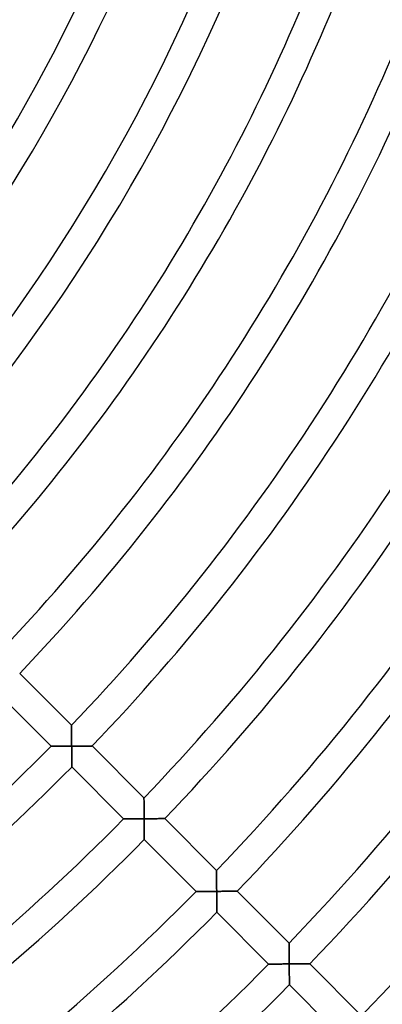
# Model space of a CAD drawing. Units: millimetres. Extents: x -391 to 391, y -391 to 391.
# Drawn here: x 199 to 249, y -236 to -102 of the extents above; entities that cross this region are included whole.
import ezdxf

# ---------------------------------------------------------------- set-up
doc = ezdxf.new("R2010")
doc.units = ezdxf.units.MM
doc.layers.add('HIDDEN', color=7, linetype='Continuous')
doc.layers.add('THICK', color=7, linetype='Continuous')

msp = doc.modelspace()

# ---------------------------------------------------------------- linework, layer by layer
at = {"layer": 'HIDDEN'}
for p, q in [((206.43, -197.95), (206.43, -197.95)), ((206.43, -197.95), (206.43, -197.98)), ((206.43, -197.98), (206.43, -198.01)), ((206.43, -198.01), (206.43, -198.06)), ((206.43, -198.06), (206.43, -198.13)), ((206.43, -198.13), (206.43, -198.2)), ((206.43, -198.2), (206.43, -198.29)), ((206.43, -198.29), (206.44, -198.38)), ((206.44, -198.38), (206.44, -198.48)), ((206.44, -198.48), (206.44, -198.59)), ((206.44, -198.59), (206.44, -198.71)), ((206.44, -198.71), (206.44, -198.83)), ((206.44, -198.83), (206.44, -198.95)), ((206.44, -198.95), (206.44, -199.08)), ((206.44, -199.08), (206.44, -199.21)), ((206.44, -199.21), (206.44, -199.35)), ((206.44, -199.35), (206.45, -199.49)), ((206.45, -199.49), (206.45, -199.63)), ((206.45, -199.63), (206.45, -199.77)), ((206.45, -199.77), (206.45, -199.91)), ((206.45, -199.91), (206.45, -200.06)), ((203.65, -200.81), (203.64, -200.81)), ((203.67, -200.81), (203.65, -200.81)), ((203.71, -200.81), (203.67, -200.81)), ((203.76, -200.81), (203.71, -200.81)), ((203.82, -200.81), (203.76, -200.81)), ((203.89, -200.81), (203.82, -200.81)), ((203.97, -200.81), (203.89, -200.81)), ((204.07, -200.81), (203.97, -200.81)), ((204.16, -200.81), (204.07, -200.81)), ((204.27, -200.81), (204.16, -200.81)), ((204.39, -200.81), (204.27, -200.81)), ((204.5, -200.81), (204.39, -200.81)), ((204.63, -200.81), (204.5, -200.81)), ((204.75, -200.81), (204.63, -200.81)), ((204.89, -200.81), (204.75, -200.81)), ((205.02, -200.81), (204.89, -200.81)), ((205.16, -200.81), (205.02, -200.81)), ((205.3, -200.81), (205.16, -200.81)), ((205.44, -200.81), (205.3, -200.81)), ((205.58, -200.8), (205.44, -200.81)), ((205.72, -200.8), (205.58, -200.8)), ((205.87, -200.8), (205.72, -200.8)), ((206.01, -200.8), (205.87, -200.8)), ((206.16, -200.8), (206.01, -200.8)), ((206.31, -200.8), (206.16, -200.8)), ((206.46, -200.8), (206.31, -200.8)), ((206.45, -200.06), (206.45, -200.21)), ((206.45, -200.21), (206.45, -200.35)), ((206.45, -200.35), (206.45, -200.5)), ((206.45, -200.5), (206.45, -200.65)), ((206.45, -200.65), (206.46, -200.8)), ((206.46, -200.8), (206.6, -200.8)), ((206.46, -200.95), (206.46, -200.8)), ((206.46, -201.09), (206.46, -200.95)), ((206.46, -201.24), (206.46, -201.09)), ((206.46, -201.39), (206.46, -201.24)), ((206.46, -201.54), (206.46, -201.39)), ((206.6, -200.8), (206.74, -200.8)), ((206.74, -200.8), (206.88, -200.8)), ((206.88, -200.8), (207.02, -200.79)), ((207.02, -200.79), (207.16, -200.79)), ((207.16, -200.79), (207.3, -200.79)), ((207.3, -200.79), (207.44, -200.79)), ((207.44, -200.79), (207.57, -200.79)), ((207.57, -200.79), (207.71, -200.79)), ((207.71, -200.79), (207.84, -200.79)), ((207.84, -200.79), (207.97, -200.79)), ((207.97, -200.79), (208.1, -200.79)), ((208.1, -200.79), (208.22, -200.78)), ((208.22, -200.78), (208.34, -200.78)), ((208.34, -200.78), (208.46, -200.78)), ((208.46, -200.78), (208.57, -200.78)), ((208.57, -200.78), (208.67, -200.78)), ((208.67, -200.78), (208.77, -200.78)), ((208.77, -200.78), (208.87, -200.78)), ((208.87, -200.78), (208.95, -200.78)), ((208.95, -200.78), (209.03, -200.78)), ((209.03, -200.78), (209.1, -200.78)), ((209.1, -200.78), (209.15, -200.78)), ((209.15, -200.78), (209.2, -200.78)), ((209.2, -200.78), (209.23, -200.77)), ((209.23, -200.77), (209.25, -200.77)), ((209.25, -200.77), (209.26, -200.77)), ((206.46, -201.68), (206.46, -201.54)), ((206.46, -201.82), (206.46, -201.68)), ((206.46, -201.97), (206.46, -201.82)), ((206.46, -202.11), (206.46, -201.97)), ((206.46, -202.25), (206.46, -202.11)), ((206.46, -202.38), (206.46, -202.25)), ((206.47, -202.51), (206.46, -202.38)), ((206.47, -202.64), (206.47, -202.51)), ((206.47, -202.77), (206.47, -202.64)), ((206.47, -202.89), (206.47, -202.77)), ((206.47, -203), (206.47, -202.89)), ((206.47, -203.11), (206.47, -203)), ((206.47, -203.21), (206.47, -203.11)), ((206.47, -203.3), (206.47, -203.21)), ((206.47, -203.39), (206.47, -203.3)), ((206.47, -203.46), (206.47, -203.39)), ((206.47, -203.53), (206.47, -203.46)), ((206.47, -203.58), (206.47, -203.53)), ((206.47, -203.61), (206.47, -203.58)), ((206.47, -203.63), (206.47, -203.61)), ((206.47, -203.64), (206.47, -203.63)), ((216.33, -207.85), (216.33, -207.85)), ((216.33, -207.85), (216.33, -207.88)), ((216.33, -207.88), (216.33, -207.91)), ((216.33, -207.91), (216.33, -207.96)), ((216.33, -207.96), (216.33, -208.03)), ((216.33, -208.03), (216.33, -208.1)), ((216.33, -208.1), (216.34, -208.19)), ((216.34, -208.19), (216.34, -208.28)), ((216.34, -208.28), (216.34, -208.38)), ((216.34, -208.38), (216.34, -208.49)), ((216.34, -208.49), (216.34, -208.61)), ((216.34, -208.61), (216.34, -208.73)), ((216.34, -208.73), (216.34, -208.85)), ((216.34, -208.85), (216.34, -208.98)), ((216.34, -208.98), (216.34, -209.11)), ((216.34, -209.11), (216.35, -209.25)), ((216.35, -209.25), (216.35, -209.39)), ((216.35, -209.39), (216.35, -209.53)), ((213.55, -210.71), (213.54, -210.71)), ((213.57, -210.71), (213.55, -210.71)), ((213.61, -210.71), (213.57, -210.71)), ((213.66, -210.71), (213.61, -210.71)), ((213.72, -210.71), (213.66, -210.71)), ((213.79, -210.71), (213.72, -210.71)), ((213.87, -210.71), (213.79, -210.71)), ((213.96, -210.71), (213.87, -210.71)), ((214.06, -210.71), (213.96, -210.71)), ((214.17, -210.71), (214.06, -210.71)), ((214.29, -210.71), (214.17, -210.71)), ((214.4, -210.71), (214.29, -210.71)), ((214.53, -210.71), (214.4, -210.71)), ((214.65, -210.71), (214.53, -210.71)), ((214.79, -210.71), (214.65, -210.71)), ((214.92, -210.71), (214.79, -210.71)), ((215.06, -210.71), (214.92, -210.71)), ((215.2, -210.71), (215.06, -210.71)), ((215.34, -210.71), (215.2, -210.71)), ((215.48, -210.7), (215.34, -210.71)), ((215.62, -210.7), (215.48, -210.7)), ((215.77, -210.7), (215.62, -210.7)), ((215.91, -210.7), (215.77, -210.7)), ((216.06, -210.7), (215.91, -210.7)), ((216.21, -210.7), (216.06, -210.7)), ((216.36, -210.7), (216.21, -210.7)), ((216.35, -209.53), (216.35, -209.67)), ((216.35, -209.67), (216.35, -209.82)), ((216.35, -209.82), (216.35, -209.96)), ((216.35, -209.96), (216.35, -210.11)), ((216.35, -210.11), (216.35, -210.25)), ((216.35, -210.25), (216.35, -210.4)), ((216.35, -210.4), (216.35, -210.55)), ((216.35, -210.55), (216.36, -210.7)), ((216.36, -210.7), (216.5, -210.7)), ((216.36, -210.84), (216.36, -210.7)), ((216.5, -210.7), (216.64, -210.7)), ((216.64, -210.7), (216.78, -210.7)), ((216.78, -210.7), (216.92, -210.7)), ((216.92, -210.7), (217.06, -210.69)), ((217.06, -210.69), (217.2, -210.69)), ((217.2, -210.69), (217.34, -210.69)), ((217.34, -210.69), (217.47, -210.69)), ((217.47, -210.69), (217.61, -210.69)), ((217.61, -210.69), (217.74, -210.69)), ((217.74, -210.69), (217.87, -210.69)), ((217.87, -210.69), (218, -210.69)), ((218, -210.69), (218.12, -210.69)), ((218.12, -210.69), (218.24, -210.68)), ((218.24, -210.68), (218.36, -210.68)), ((218.36, -210.68), (218.47, -210.68)), ((218.47, -210.68), (218.58, -210.68)), ((218.58, -210.68), (218.68, -210.68)), ((218.68, -210.68), (218.77, -210.68)), ((218.77, -210.68), (218.85, -210.68)), ((218.85, -210.68), (218.93, -210.68)), ((218.93, -210.68), (219, -210.68)), ((219, -210.68), (219.06, -210.68)), ((219.06, -210.68), (219.1, -210.68)), ((219.1, -210.68), (219.13, -210.68)), ((219.13, -210.68), (219.15, -210.68)), ((219.15, -210.68), (219.16, -210.68)), ((216.36, -210.98), (216.36, -210.84)), ((216.36, -211.13), (216.36, -210.98)), ((216.36, -211.27), (216.36, -211.13)), ((216.36, -211.41), (216.36, -211.27)), ((216.36, -211.55), (216.36, -211.41)), ((216.36, -211.69), (216.36, -211.55)), ((216.36, -211.83), (216.36, -211.69)), ((216.36, -211.96), (216.36, -211.83)), ((216.36, -212.1), (216.36, -211.96)), ((216.36, -212.23), (216.36, -212.1)), ((216.37, -212.36), (216.36, -212.23)), ((216.37, -212.48), (216.37, -212.36)), ((216.37, -212.6), (216.37, -212.48)), ((216.37, -212.72), (216.37, -212.6)), ((216.37, -212.83), (216.37, -212.72)), ((216.37, -212.94), (216.37, -212.83)), ((216.37, -213.04), (216.37, -212.94)), ((216.37, -213.14), (216.37, -213.04)), ((216.37, -213.23), (216.37, -213.14)), ((216.37, -213.31), (216.37, -213.23)), ((216.37, -213.37), (216.37, -213.31)), ((216.37, -213.43), (216.37, -213.37)), ((216.37, -213.48), (216.37, -213.43)), ((216.37, -213.51), (216.37, -213.48)), ((216.37, -213.53), (216.37, -213.51)), ((216.37, -213.54), (216.37, -213.53)), ((226.23, -217.75), (226.23, -217.76)), ((226.23, -217.76), (226.23, -217.78)), ((226.23, -217.78), (226.23, -217.82)), ((226.23, -217.82), (226.23, -217.87)), ((226.23, -217.87), (226.24, -217.93)), ((226.24, -217.93), (226.24, -218)), ((226.24, -218), (226.24, -218.09)), ((226.24, -218.09), (226.24, -218.18)), ((226.24, -218.18), (226.24, -218.28)), ((226.24, -218.28), (226.24, -218.39)), ((226.24, -218.39), (226.24, -218.51)), ((226.24, -218.51), (226.24, -218.63)), ((226.24, -218.63), (226.24, -218.75)), ((226.24, -218.75), (226.24, -218.88)), ((226.24, -218.88), (226.24, -219.01)), ((226.24, -219.01), (226.25, -219.15)), ((226.25, -219.15), (226.25, -219.29)), ((226.25, -219.29), (226.25, -219.43)), ((226.25, -219.43), (226.25, -219.57)), ((226.25, -219.57), (226.25, -219.72)), ((226.25, -219.72), (226.25, -219.86)), ((226.25, -219.86), (226.25, -220.01)), ((226.25, -220.01), (226.25, -220.15)), ((226.25, -220.15), (226.25, -220.3)), ((223.45, -220.61), (223.44, -220.61)), ((223.47, -220.61), (223.45, -220.61)), ((223.51, -220.61), (223.47, -220.61)), ((223.56, -220.61), (223.51, -220.61)), ((223.62, -220.61), (223.56, -220.61)), ((223.69, -220.61), (223.62, -220.61)), ((223.77, -220.61), (223.69, -220.61)), ((223.86, -220.61), (223.77, -220.61)), ((223.96, -220.61), (223.86, -220.61)), ((224.07, -220.61), (223.96, -220.61)), ((224.19, -220.61), (224.07, -220.61)), ((224.3, -220.61), (224.19, -220.61)), ((224.43, -220.61), (224.3, -220.61)), ((224.55, -220.61), (224.43, -220.61)), ((224.69, -220.61), (224.55, -220.61)), ((224.82, -220.61), (224.69, -220.61)), ((224.96, -220.61), (224.82, -220.61)), ((225.1, -220.61), (224.96, -220.61)), ((225.24, -220.61), (225.1, -220.61)), ((225.38, -220.6), (225.24, -220.61)), ((225.52, -220.6), (225.38, -220.6)), ((225.67, -220.6), (225.52, -220.6)), ((225.82, -220.6), (225.67, -220.6)), ((225.96, -220.6), (225.82, -220.6)), ((226.11, -220.6), (225.96, -220.6)), ((226.26, -220.6), (226.11, -220.6)), ((226.25, -220.3), (226.26, -220.45)), ((226.26, -220.45), (226.26, -220.6)), ((226.26, -220.6), (226.4, -220.6)), ((226.26, -220.75), (226.26, -220.6)), ((226.26, -220.9), (226.26, -220.75)), ((226.26, -221.04), (226.26, -220.9)), ((226.26, -221.19), (226.26, -221.04)), ((226.26, -221.34), (226.26, -221.19)), ((226.26, -221.48), (226.26, -221.34)), ((226.26, -221.63), (226.26, -221.48)), ((226.4, -220.6), (226.55, -220.6)), ((226.55, -220.6), (226.7, -220.6)), ((226.7, -220.6), (226.84, -220.6)), ((226.84, -220.6), (226.99, -220.59)), ((226.99, -220.59), (227.13, -220.59)), ((227.13, -220.59), (227.27, -220.59)), ((227.27, -220.59), (227.41, -220.59)), ((227.41, -220.59), (227.55, -220.59)), ((227.55, -220.59), (227.69, -220.59)), ((227.69, -220.59), (227.82, -220.59)), ((227.82, -220.59), (227.95, -220.59)), ((227.95, -220.59), (228.08, -220.59)), ((228.08, -220.59), (228.2, -220.58)), ((228.2, -220.58), (228.32, -220.58)), ((228.32, -220.58), (228.44, -220.58)), ((228.44, -220.58), (228.54, -220.58)), ((228.54, -220.58), (228.64, -220.58)), ((228.64, -220.58), (228.73, -220.58)), ((228.73, -220.58), (228.82, -220.58)), ((228.82, -220.58), (228.89, -220.58)), ((228.89, -220.58), (228.95, -220.58)), ((228.95, -220.58), (229, -220.58)), ((229, -220.58), (229.03, -220.58)), ((229.03, -220.58), (229.06, -220.58)), ((229.06, -220.58), (229.06, -220.58)), ((226.26, -221.77), (226.26, -221.63)), ((226.26, -221.91), (226.26, -221.77)), ((226.26, -222.05), (226.26, -221.91)), ((226.26, -222.18), (226.26, -222.05)), ((226.27, -222.31), (226.26, -222.18)), ((226.27, -222.44), (226.27, -222.31)), ((226.27, -222.57), (226.27, -222.44)), ((226.27, -222.69), (226.27, -222.57)), ((226.27, -222.8), (226.27, -222.69)), ((226.27, -222.91), (226.27, -222.8)), ((226.27, -223.01), (226.27, -222.91)), ((226.27, -223.1), (226.27, -223.01)), ((226.27, -223.19), (226.27, -223.1)), ((226.27, -223.26), (226.27, -223.19)), ((226.27, -223.32), (226.27, -223.26)), ((226.27, -223.38), (226.27, -223.32)), ((226.27, -223.41), (226.27, -223.38)), ((226.27, -223.43), (226.27, -223.41)), ((226.27, -223.44), (226.27, -223.43)), ((236.13, -227.65), (236.13, -227.66)), ((236.13, -227.66), (236.14, -227.68)), ((236.14, -227.68), (236.14, -227.72)), ((236.14, -227.72), (236.14, -227.77)), ((236.14, -227.77), (236.14, -227.83)), ((236.14, -227.83), (236.14, -227.9)), ((236.14, -227.9), (236.14, -227.99)), ((236.14, -227.99), (236.14, -228.08)), ((236.14, -228.08), (236.14, -228.18)), ((236.14, -228.18), (236.14, -228.29)), ((236.14, -228.29), (236.14, -228.41)), ((236.14, -228.41), (236.14, -228.53)), ((236.14, -228.53), (236.14, -228.65)), ((236.14, -228.65), (236.14, -228.78)), ((236.14, -228.78), (236.15, -228.92)), ((236.15, -228.92), (236.15, -229.05)), ((236.15, -229.05), (236.15, -229.19)), ((236.15, -229.19), (236.15, -229.33)), ((236.15, -229.33), (236.15, -229.47)), ((236.15, -229.47), (236.15, -229.62)), ((233.35, -230.51), (233.34, -230.51)), ((233.37, -230.51), (233.35, -230.51)), ((233.41, -230.51), (233.37, -230.51)), ((233.46, -230.51), (233.41, -230.51)), ((233.52, -230.51), (233.46, -230.51)), ((233.59, -230.51), (233.52, -230.51)), ((233.67, -230.51), (233.59, -230.51)), ((233.76, -230.51), (233.67, -230.51)), ((233.86, -230.51), (233.76, -230.51)), ((233.97, -230.51), (233.86, -230.51)), ((234.08, -230.51), (233.97, -230.51)), ((234.2, -230.51), (234.08, -230.51)), ((234.33, -230.51), (234.2, -230.51)), ((234.45, -230.51), (234.33, -230.51)), ((234.59, -230.51), (234.45, -230.51)), ((234.72, -230.51), (234.59, -230.51)), ((234.86, -230.51), (234.72, -230.51)), ((235, -230.51), (234.86, -230.51)), ((235.14, -230.51), (235, -230.51)), ((235.28, -230.5), (235.14, -230.51)), ((235.42, -230.5), (235.28, -230.5)), ((235.57, -230.5), (235.42, -230.5)), ((235.72, -230.5), (235.57, -230.5)), ((235.86, -230.5), (235.72, -230.5)), ((236.01, -230.5), (235.86, -230.5)), ((236.16, -230.5), (236.01, -230.5)), ((236.15, -229.62), (236.15, -229.76)), ((236.15, -229.76), (236.15, -229.91)), ((236.15, -229.91), (236.15, -230.06)), ((236.15, -230.06), (236.15, -230.2)), ((236.15, -230.2), (236.16, -230.35)), ((236.16, -230.35), (236.16, -230.5)), ((236.16, -230.5), (236.3, -230.5)), ((236.16, -230.64), (236.16, -230.5)), ((236.16, -230.78), (236.16, -230.64)), ((236.16, -230.93), (236.16, -230.78)), ((236.16, -231.07), (236.16, -230.93)), ((236.3, -230.5), (236.45, -230.5)), ((236.45, -230.5), (236.6, -230.5)), ((236.6, -230.5), (236.74, -230.5)), ((236.74, -230.5), (236.89, -230.49)), ((236.89, -230.49), (237.03, -230.49)), ((237.03, -230.49), (237.17, -230.49)), ((237.17, -230.49), (237.31, -230.49)), ((237.31, -230.49), (237.45, -230.49)), ((237.45, -230.49), (237.59, -230.49)), ((237.59, -230.49), (237.72, -230.49)), ((237.72, -230.49), (237.86, -230.49)), ((237.86, -230.49), (237.98, -230.49)), ((237.98, -230.49), (238.11, -230.49)), ((238.11, -230.49), (238.22, -230.48)), ((238.22, -230.48), (238.34, -230.48)), ((238.34, -230.48), (238.44, -230.48)), ((238.44, -230.48), (238.54, -230.48)), ((238.54, -230.48), (238.63, -230.48)), ((238.63, -230.48), (238.72, -230.48)), ((238.72, -230.48), (238.79, -230.48)), ((238.79, -230.48), (238.85, -230.48)), ((238.85, -230.48), (238.9, -230.48)), ((238.9, -230.48), (238.93, -230.48)), ((238.93, -230.48), (238.96, -230.48)), ((238.96, -230.48), (238.96, -230.48)), ((236.16, -231.21), (236.16, -231.07)), ((236.16, -231.35), (236.16, -231.21)), ((236.16, -231.49), (236.16, -231.35)), ((236.16, -231.63), (236.16, -231.49)), ((236.16, -231.76), (236.16, -231.63)), ((236.16, -231.9), (236.16, -231.76)), ((236.16, -232.03), (236.16, -231.9)), ((236.17, -232.16), (236.16, -232.03)), ((236.17, -232.28), (236.17, -232.16)), ((236.17, -232.4), (236.17, -232.28)), ((236.17, -232.52), (236.17, -232.4)), ((236.17, -232.63), (236.17, -232.52)), ((236.17, -232.74), (236.17, -232.63)), ((236.17, -232.84), (236.17, -232.74)), ((236.17, -232.94), (236.17, -232.84)), ((236.17, -233.03), (236.17, -232.94)), ((236.17, -233.11), (236.17, -233.03)), ((236.17, -233.17), (236.17, -233.11)), ((236.17, -233.23), (236.17, -233.17)), ((236.17, -233.28), (236.17, -233.23)), ((236.17, -233.31), (236.17, -233.28)), ((236.17, -233.33), (236.17, -233.31)), ((236.17, -233.34), (236.17, -233.33))]:
    msp.add_line(p, q, dxfattribs=at)
at = {"layer": 'THICK'}
for p, q in [((199.36, -190.87), (206.43, -197.95)), ((203.64, -200.81), (196.57, -193.74)), ((206.43, -197.97), (206.43, -197.95)), ((206.43, -197.95), (206.43, -197.95)), ((206.43, -198.01), (206.43, -197.97)), ((206.43, -198.05), (206.43, -198.01)), ((206.43, -198.11), (206.43, -198.05)), ((206.43, -198.18), (206.43, -198.11)), ((206.43, -198.26), (206.43, -198.18)), ((206.43, -198.35), (206.43, -198.26)), ((206.44, -198.44), (206.43, -198.35)), ((206.44, -198.54), (206.44, -198.44)), ((206.44, -198.65), (206.44, -198.54)), ((206.44, -198.77), (206.44, -198.65)), ((206.44, -198.9), (206.44, -198.77)), ((206.44, -199.03), (206.44, -198.9)), ((206.44, -199.17), (206.44, -199.03)), ((206.44, -199.32), (206.44, -199.17)), ((206.45, -199.47), (206.44, -199.32)), ((206.45, -199.62), (206.45, -199.47)), ((206.45, -199.78), (206.45, -199.62)), ((206.45, -199.95), (206.45, -199.78)), ((206.45, -200.11), (206.45, -199.95)), ((203.64, -200.81), (203.65, -200.81)), ((203.65, -200.81), (203.67, -200.81)), ((203.67, -200.81), (203.7, -200.81)), ((203.7, -200.81), (203.75, -200.81)), ((203.75, -200.81), (203.8, -200.81)), ((203.8, -200.81), (203.87, -200.81)), ((203.87, -200.81), (203.95, -200.81)), ((203.95, -200.81), (204.03, -200.81)), ((204.03, -200.81), (204.13, -200.81)), ((204.13, -200.81), (204.23, -200.81)), ((204.23, -200.81), (204.34, -200.81)), ((204.34, -200.81), (204.45, -200.81)), ((204.45, -200.81), (204.58, -200.81)), ((204.58, -200.81), (204.71, -200.81)), ((204.71, -200.81), (204.85, -200.81)), ((204.85, -200.81), (204.99, -200.81)), ((204.99, -200.81), (205.14, -200.81)), ((205.14, -200.81), (205.29, -200.81)), ((205.29, -200.81), (205.45, -200.81)), ((205.45, -200.81), (205.61, -200.8)), ((205.61, -200.8), (205.78, -200.8)), ((205.78, -200.8), (205.94, -200.8)), ((205.94, -200.8), (206.11, -200.8)), ((206.11, -200.8), (206.28, -200.8)), ((206.28, -200.8), (206.46, -200.8)), ((206.45, -200.28), (206.45, -200.11)), ((206.45, -200.45), (206.45, -200.28)), ((206.45, -200.62), (206.45, -200.45)), ((206.46, -200.8), (206.45, -200.62)), ((206.46, -200.8), (206.46, -200.94)), ((206.6, -200.8), (206.46, -200.8)), ((206.46, -200.94), (206.46, -201.08)), ((206.46, -201.08), (206.46, -201.23)), ((206.46, -201.23), (206.46, -201.37)), ((206.46, -201.37), (206.46, -201.51)), ((206.75, -200.8), (206.6, -200.8)), ((206.9, -200.8), (206.75, -200.8)), ((207.04, -200.79), (206.9, -200.8)), ((207.19, -200.79), (207.04, -200.79)), ((207.33, -200.79), (207.19, -200.79)), ((207.47, -200.79), (207.33, -200.79)), ((207.61, -200.79), (207.47, -200.79)), ((207.75, -200.79), (207.61, -200.79)), ((207.89, -200.79), (207.75, -200.79)), ((208.02, -200.79), (207.89, -200.79)), ((208.15, -200.79), (208.02, -200.79)), ((208.28, -200.78), (208.15, -200.79)), ((208.4, -200.78), (208.28, -200.78)), ((208.52, -200.78), (208.4, -200.78)), ((208.63, -200.78), (208.52, -200.78)), ((208.74, -200.78), (208.63, -200.78)), ((208.84, -200.78), (208.74, -200.78)), ((208.93, -200.78), (208.84, -200.78)), ((209.01, -200.78), (208.93, -200.78)), ((209.09, -200.78), (209.01, -200.78)), ((209.15, -200.78), (209.09, -200.78)), ((209.2, -200.78), (209.15, -200.78)), ((209.23, -200.77), (209.2, -200.78)), ((209.25, -200.77), (209.23, -200.77)), ((209.26, -200.77), (209.25, -200.77)), ((209.26, -200.77), (216.33, -207.85)), ((206.46, -201.51), (206.46, -201.65)), ((206.46, -201.65), (206.46, -201.79)), ((206.46, -201.79), (206.46, -201.93)), ((206.46, -201.93), (206.46, -202.06)), ((206.46, -202.06), (206.46, -202.19)), ((206.46, -202.19), (206.46, -202.33)), ((206.46, -202.33), (206.47, -202.45)), ((206.47, -202.45), (206.47, -202.58)), ((206.47, -202.58), (206.47, -202.7)), ((206.47, -202.7), (206.47, -202.82)), ((206.47, -202.82), (206.47, -202.93)), ((206.47, -202.93), (206.47, -203.04)), ((206.47, -203.04), (206.47, -203.14)), ((206.47, -203.14), (206.47, -203.24)), ((206.47, -203.24), (206.47, -203.33)), ((206.47, -203.33), (206.47, -203.41)), ((206.47, -203.41), (206.47, -203.48)), ((206.47, -203.48), (206.47, -203.53)), ((206.47, -203.53), (206.47, -203.58)), ((206.47, -203.58), (206.47, -203.61)), ((206.47, -203.61), (206.47, -203.63)), ((206.47, -203.63), (206.47, -203.64)), ((213.54, -210.71), (206.47, -203.64)), ((216.33, -207.87), (216.33, -207.85)), ((216.33, -207.85), (216.33, -207.85)), ((216.33, -207.91), (216.33, -207.87)), ((216.33, -207.96), (216.33, -207.91)), ((216.33, -208.01), (216.33, -207.96)), ((216.33, -208.08), (216.33, -208.01)), ((216.34, -208.16), (216.33, -208.08)), ((216.34, -208.25), (216.34, -208.16)), ((216.34, -208.34), (216.34, -208.25)), ((216.34, -208.45), (216.34, -208.34)), ((216.34, -208.56), (216.34, -208.45)), ((216.34, -208.67), (216.34, -208.56)), ((216.34, -208.8), (216.34, -208.67)), ((216.34, -208.93), (216.34, -208.8)), ((216.34, -209.07), (216.34, -208.93)), ((216.34, -209.22), (216.34, -209.07)), ((216.35, -209.37), (216.34, -209.22)), ((216.35, -209.52), (216.35, -209.37)), ((213.54, -210.71), (213.55, -210.71)), ((213.55, -210.71), (213.57, -210.71)), ((213.57, -210.71), (213.6, -210.71)), ((213.6, -210.71), (213.65, -210.71)), ((213.65, -210.71), (213.7, -210.71)), ((213.7, -210.71), (213.77, -210.71)), ((213.77, -210.71), (213.85, -210.71)), ((213.85, -210.71), (213.93, -210.71)), ((213.93, -210.71), (214.03, -210.71)), ((214.03, -210.71), (214.13, -210.71)), ((214.13, -210.71), (214.24, -210.71)), ((214.24, -210.71), (214.35, -210.71)), ((214.35, -210.71), (214.48, -210.71)), ((214.48, -210.71), (214.61, -210.71)), ((214.61, -210.71), (214.75, -210.71)), ((214.75, -210.71), (214.89, -210.71)), ((214.89, -210.71), (215.04, -210.71)), ((215.04, -210.71), (215.19, -210.71)), ((215.19, -210.71), (215.35, -210.71)), ((215.35, -210.71), (215.51, -210.7)), ((215.51, -210.7), (215.68, -210.7)), ((215.68, -210.7), (215.84, -210.7)), ((215.84, -210.7), (216.01, -210.7)), ((216.01, -210.7), (216.18, -210.7)), ((216.18, -210.7), (216.36, -210.7)), ((216.35, -209.68), (216.35, -209.52)), ((216.35, -209.85), (216.35, -209.68)), ((216.35, -210.01), (216.35, -209.85)), ((216.35, -210.18), (216.35, -210.01)), ((216.35, -210.35), (216.35, -210.18)), ((216.35, -210.53), (216.35, -210.35)), ((216.36, -210.7), (216.35, -210.53)), ((216.36, -210.7), (216.36, -210.85)), ((216.5, -210.7), (216.36, -210.7)), ((216.65, -210.7), (216.5, -210.7)), ((216.8, -210.7), (216.65, -210.7)), ((216.94, -210.7), (216.8, -210.7)), ((217.09, -210.69), (216.94, -210.7)), ((217.23, -210.69), (217.09, -210.69)), ((217.37, -210.69), (217.23, -210.69)), ((217.51, -210.69), (217.37, -210.69)), ((217.65, -210.69), (217.51, -210.69)), ((217.79, -210.69), (217.65, -210.69)), ((217.92, -210.69), (217.79, -210.69)), ((218.05, -210.69), (217.92, -210.69)), ((218.18, -210.69), (218.05, -210.69)), ((218.3, -210.68), (218.18, -210.69)), ((218.42, -210.68), (218.3, -210.68)), ((218.54, -210.68), (218.42, -210.68)), ((218.64, -210.68), (218.54, -210.68)), ((218.74, -210.68), (218.64, -210.68)), ((218.83, -210.68), (218.74, -210.68)), ((218.91, -210.68), (218.83, -210.68)), ((218.99, -210.68), (218.91, -210.68)), ((219.05, -210.68), (218.99, -210.68)), ((219.1, -210.68), (219.05, -210.68)), ((219.13, -210.68), (219.1, -210.68)), ((219.15, -210.68), (219.13, -210.68)), ((219.16, -210.68), (219.15, -210.68)), ((219.16, -210.68), (226.23, -217.75)), ((216.36, -210.85), (216.36, -211)), ((216.36, -211), (216.36, -211.14)), ((216.36, -211.14), (216.36, -211.29)), ((216.36, -211.29), (216.36, -211.44)), ((216.36, -211.44), (216.36, -211.58)), ((216.36, -211.58), (216.36, -211.73)), ((216.36, -211.73), (216.36, -211.87)), ((216.36, -211.87), (216.36, -212.01)), ((216.36, -212.01), (216.36, -212.15)), ((216.36, -212.15), (216.36, -212.28)), ((216.36, -212.28), (216.37, -212.41)), ((216.37, -212.41), (216.37, -212.54)), ((216.37, -212.54), (216.37, -212.67)), ((216.37, -212.67), (216.37, -212.79)), ((216.37, -212.79), (216.37, -212.9)), ((216.37, -212.9), (216.37, -213.01)), ((216.37, -213.01), (216.37, -213.11)), ((216.37, -213.11), (216.37, -213.2)), ((216.37, -213.2), (216.37, -213.29)), ((216.37, -213.29), (216.37, -213.36)), ((216.37, -213.36), (216.37, -213.43)), ((216.37, -213.43), (216.37, -213.48)), ((216.37, -213.48), (216.37, -213.51)), ((216.37, -213.51), (216.37, -213.53)), ((216.37, -213.53), (216.37, -213.54)), ((223.44, -220.61), (216.37, -213.54)), ((226.23, -217.76), (226.23, -217.75)), ((226.23, -217.78), (226.23, -217.76)), ((226.23, -217.81), (226.23, -217.78)), ((226.23, -217.86), (226.23, -217.81)), ((226.24, -217.91), (226.23, -217.86)), ((226.24, -217.98), (226.24, -217.91)), ((226.24, -218.06), (226.24, -217.98)), ((226.24, -218.15), (226.24, -218.06)), ((226.24, -218.24), (226.24, -218.15)), ((226.24, -218.35), (226.24, -218.24)), ((226.24, -218.46), (226.24, -218.35)), ((226.24, -218.58), (226.24, -218.46)), ((226.24, -218.7), (226.24, -218.58)), ((226.24, -218.83), (226.24, -218.7)), ((226.24, -218.97), (226.24, -218.83)), ((226.25, -219.12), (226.24, -218.97)), ((226.25, -219.27), (226.25, -219.12)), ((226.25, -219.43), (226.25, -219.27)), ((226.25, -219.59), (226.25, -219.43)), ((226.25, -219.75), (226.25, -219.59)), ((226.25, -219.91), (226.25, -219.75)), ((226.25, -220.08), (226.25, -219.91)), ((226.25, -220.25), (226.25, -220.08)), ((223.44, -220.61), (223.45, -220.61)), ((223.45, -220.61), (223.47, -220.61)), ((223.47, -220.61), (223.5, -220.61)), ((223.5, -220.61), (223.55, -220.61)), ((223.55, -220.61), (223.6, -220.61)), ((223.6, -220.61), (223.67, -220.61)), ((223.67, -220.61), (223.75, -220.61)), ((223.75, -220.61), (223.83, -220.61)), ((223.83, -220.61), (223.93, -220.61)), ((223.93, -220.61), (224.03, -220.61)), ((224.03, -220.61), (224.14, -220.61)), ((224.14, -220.61), (224.25, -220.61)), ((224.25, -220.61), (224.38, -220.61)), ((224.38, -220.61), (224.51, -220.61)), ((224.51, -220.61), (224.65, -220.61)), ((224.65, -220.61), (224.79, -220.61)), ((224.79, -220.61), (224.94, -220.61)), ((224.94, -220.61), (225.09, -220.61)), ((225.09, -220.61), (225.25, -220.61)), ((225.25, -220.61), (225.41, -220.6)), ((225.41, -220.6), (225.58, -220.6)), ((225.58, -220.6), (225.74, -220.6)), ((225.74, -220.6), (225.91, -220.6)), ((225.91, -220.6), (226.08, -220.6)), ((226.08, -220.6), (226.26, -220.6)), ((226.26, -220.43), (226.25, -220.25)), ((226.26, -220.6), (226.26, -220.43)), ((226.26, -220.6), (226.26, -220.74)), ((226.4, -220.6), (226.26, -220.6)), ((226.26, -220.74), (226.26, -220.88)), ((226.26, -220.88), (226.26, -221.03)), ((226.26, -221.03), (226.26, -221.17)), ((226.26, -221.17), (226.26, -221.31)), ((226.26, -221.31), (226.26, -221.45)), ((226.26, -221.45), (226.26, -221.59)), ((226.54, -220.6), (226.4, -220.6)), ((226.68, -220.6), (226.54, -220.6)), ((226.82, -220.6), (226.68, -220.6)), ((226.96, -220.59), (226.82, -220.6)), ((227.1, -220.59), (226.96, -220.59)), ((227.24, -220.59), (227.1, -220.59)), ((227.37, -220.59), (227.24, -220.59)), ((227.51, -220.59), (227.37, -220.59)), ((227.64, -220.59), (227.51, -220.59)), ((227.77, -220.59), (227.64, -220.59)), ((227.9, -220.59), (227.77, -220.59)), ((228.02, -220.59), (227.9, -220.59)), ((228.14, -220.59), (228.02, -220.59)), ((228.26, -220.58), (228.14, -220.59)), ((228.37, -220.58), (228.26, -220.58)), ((228.48, -220.58), (228.37, -220.58)), ((228.58, -220.58), (228.48, -220.58)), ((228.67, -220.58), (228.58, -220.58)), ((228.76, -220.58), (228.67, -220.58)), ((228.83, -220.58), (228.76, -220.58)), ((228.9, -220.58), (228.83, -220.58)), ((228.96, -220.58), (228.9, -220.58)), ((229, -220.58), (228.96, -220.58)), ((229.04, -220.58), (229, -220.58)), ((229.06, -220.58), (229.04, -220.58)), ((229.06, -220.58), (236.13, -227.65)), ((229.06, -220.58), (229.06, -220.58)), ((226.26, -221.59), (226.26, -221.73)), ((226.26, -221.73), (226.26, -221.86)), ((226.26, -221.86), (226.26, -222)), ((226.26, -222), (226.26, -222.13)), ((226.26, -222.13), (226.27, -222.26)), ((226.27, -222.26), (226.27, -222.38)), ((226.27, -222.38), (226.27, -222.5)), ((226.27, -222.5), (226.27, -222.62)), ((226.27, -222.62), (226.27, -222.73)), ((226.27, -222.73), (226.27, -222.84)), ((226.27, -222.84), (226.27, -222.94)), ((226.27, -222.94), (226.27, -223.04)), ((226.27, -223.04), (226.27, -223.13)), ((226.27, -223.13), (226.27, -223.21)), ((226.27, -223.21), (226.27, -223.27)), ((226.27, -223.27), (226.27, -223.33)), ((226.27, -223.33), (226.27, -223.38)), ((226.27, -223.38), (226.27, -223.41)), ((226.27, -223.41), (226.27, -223.43)), ((226.27, -223.43), (226.27, -223.44)), ((233.34, -230.51), (226.27, -223.44)), ((236.13, -227.66), (236.13, -227.65)), ((236.14, -227.68), (236.13, -227.66)), ((236.14, -227.71), (236.14, -227.68)), ((236.14, -227.76), (236.14, -227.71)), ((236.14, -227.82), (236.14, -227.76)), ((236.14, -227.88), (236.14, -227.82)), ((236.14, -227.96), (236.14, -227.88)), ((236.14, -228.05), (236.14, -227.96)), ((236.14, -228.15), (236.14, -228.05)), ((236.14, -228.25), (236.14, -228.15)), ((236.14, -228.36), (236.14, -228.25)), ((236.14, -228.48), (236.14, -228.36)), ((236.14, -228.6), (236.14, -228.48)), ((236.14, -228.73), (236.14, -228.6)), ((236.15, -228.87), (236.14, -228.73)), ((236.15, -229.02), (236.15, -228.87)), ((236.15, -229.17), (236.15, -229.02)), ((236.15, -229.33), (236.15, -229.17)), ((236.15, -229.49), (236.15, -229.33)), ((236.15, -229.65), (236.15, -229.49)), ((233.34, -230.51), (233.35, -230.51)), ((233.35, -230.51), (233.37, -230.51)), ((233.37, -230.51), (233.4, -230.51)), ((233.4, -230.51), (233.45, -230.51)), ((233.45, -230.51), (233.5, -230.51)), ((233.5, -230.51), (233.57, -230.51)), ((233.57, -230.51), (233.65, -230.51)), ((233.65, -230.51), (233.73, -230.51)), ((233.73, -230.51), (233.83, -230.51)), ((233.83, -230.51), (233.93, -230.51)), ((233.93, -230.51), (234.04, -230.51)), ((234.04, -230.51), (234.15, -230.51)), ((234.15, -230.51), (234.28, -230.51)), ((234.28, -230.51), (234.41, -230.51)), ((234.41, -230.51), (234.55, -230.51)), ((234.55, -230.51), (234.69, -230.51)), ((234.69, -230.51), (234.84, -230.51)), ((234.84, -230.51), (234.99, -230.51)), ((234.99, -230.51), (235.15, -230.51)), ((235.15, -230.51), (235.31, -230.5)), ((235.31, -230.5), (235.48, -230.5)), ((235.48, -230.5), (235.64, -230.5)), ((235.64, -230.5), (235.81, -230.5)), ((235.81, -230.5), (235.98, -230.5)), ((235.98, -230.5), (236.16, -230.5)), ((236.15, -229.81), (236.15, -229.65)), ((236.15, -229.98), (236.15, -229.81)), ((236.15, -230.15), (236.15, -229.98)), ((236.16, -230.33), (236.15, -230.15)), ((236.16, -230.5), (236.16, -230.33)), ((236.16, -230.5), (236.16, -230.65)), ((236.3, -230.5), (236.16, -230.5)), ((236.16, -230.65), (236.16, -230.8)), ((236.16, -230.8), (236.16, -230.94)), ((236.44, -230.5), (236.3, -230.5)), ((236.58, -230.5), (236.44, -230.5)), ((236.72, -230.5), (236.58, -230.5)), ((236.86, -230.5), (236.72, -230.5)), ((237, -230.49), (236.86, -230.5)), ((237.14, -230.49), (237, -230.49)), ((237.27, -230.49), (237.14, -230.49)), ((237.41, -230.49), (237.27, -230.49)), ((237.54, -230.49), (237.41, -230.49)), ((237.67, -230.49), (237.54, -230.49)), ((237.8, -230.49), (237.67, -230.49)), ((237.92, -230.49), (237.8, -230.49)), ((238.04, -230.49), (237.92, -230.49)), ((238.16, -230.49), (238.04, -230.49)), ((238.27, -230.48), (238.16, -230.49)), ((238.38, -230.48), (238.27, -230.48)), ((238.48, -230.48), (238.38, -230.48)), ((238.57, -230.48), (238.48, -230.48)), ((238.66, -230.48), (238.57, -230.48)), ((238.73, -230.48), (238.66, -230.48)), ((238.8, -230.48), (238.73, -230.48)), ((238.86, -230.48), (238.8, -230.48)), ((238.9, -230.48), (238.86, -230.48)), ((238.94, -230.48), (238.9, -230.48)), ((238.96, -230.48), (238.94, -230.48)), ((238.96, -230.48), (246.04, -237.55)), ((238.96, -230.48), (238.96, -230.48)), ((236.16, -230.94), (236.16, -231.09)), ((236.16, -231.09), (236.16, -231.24)), ((236.16, -231.24), (236.16, -231.38)), ((236.16, -231.38), (236.16, -231.53)), ((236.16, -231.53), (236.16, -231.67)), ((236.16, -231.67), (236.16, -231.81)), ((236.16, -231.81), (236.16, -231.95)), ((236.16, -231.95), (236.16, -232.08)), ((236.16, -232.08), (236.17, -232.21)), ((236.17, -232.21), (236.17, -232.34)), ((236.17, -232.34), (236.17, -232.47)), ((236.17, -232.47), (236.17, -232.59)), ((236.17, -232.59), (236.17, -232.7)), ((236.17, -232.7), (236.17, -232.81)), ((236.17, -232.81), (236.17, -232.91)), ((236.17, -232.91), (236.17, -233)), ((236.17, -233), (236.17, -233.09)), ((236.17, -233.09), (236.17, -233.16)), ((236.17, -233.16), (236.17, -233.22)), ((236.17, -233.22), (236.17, -233.27)), ((236.17, -233.27), (236.17, -233.31)), ((236.17, -233.31), (236.17, -233.33)), ((236.17, -233.33), (236.17, -233.34)), ((243.24, -240.41), (236.17, -233.34))]:
    msp.add_line(p, q, dxfattribs=at)
for radius, start, end in [(216, 316.5917, 338.0305), (220, 316.5628, 338.0209), (230, 316.4949, 337.9982), (234, 316.4693, 337.9897), (244, 316.409, 337.9697), (248, 316.3863, 337.962), (258, 316.3326, 337.9442), (262, 316.3123, 337.9374), (272, 316.264, 337.9213), (276, 316.2457, 337.9152), (286, 316.2021, 337.9007), (290, 316.1855, 337.8952), (300, 316.146, 337.882), (304, 316.1309, 337.877), (314, 316.0949, 337.8649), (318, 316.0811, 337.8603), (328, 316.0482, 337.8493), (332, 316.0355, 337.8452), (342, 316.0053, 337.8351), (286, 293.7021, 315.4007), (290, 293.6855, 315.3951), (300, 293.646, 315.382), (304, 293.6309, 315.377), (314, 293.5949, 315.3649), (318, 293.5811, 315.3603), (328, 293.5481, 315.3493), (332, 293.5355, 315.3452)]:
    msp.add_arc((0, 0), radius, start, end, dxfattribs=at)

doc.saveas('drawing.dxf')
